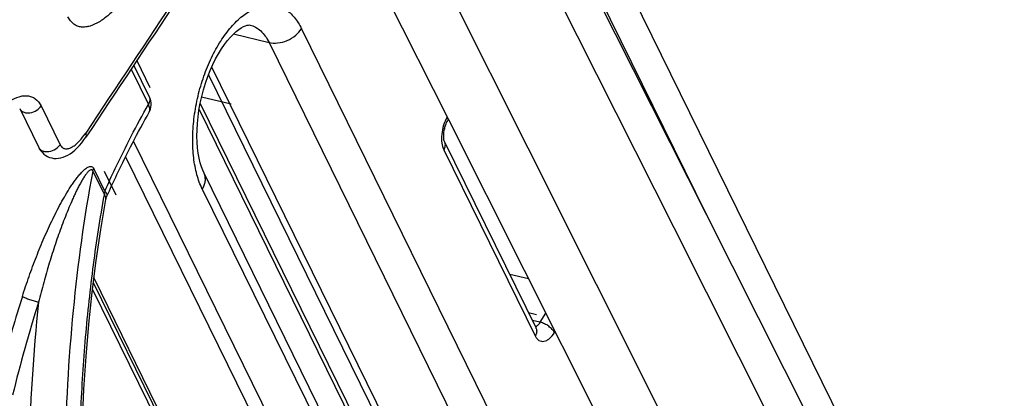
# Model space of a CAD drawing. Units: millimetres. Extents: x 0 to 420, y 0 to 297.
# Drawn here: x 246 to 254, y 117 to 120 of the extents above; entities that cross this region are included whole.
import ezdxf

# ---------------------------------------------------------------- set-up
doc = ezdxf.new("R2010")
doc.units = ezdxf.units.MM
doc.header["$LTSCALE"] = 23.1
doc.layers.get('0').update_dxf_attribs({"linetype": 'CONTINUOUS'})
doc.layers.add('INTF_1', color=7, linetype='CONTINUOUS')

msp = doc.modelspace()

# ---------------------------------------------------------------- linework, layer by layer
at = {"color": 6, "linetype": 'CONTINUOUS'}
for p, q in [((253.9909, 114.2251), (249.4092, 123.5617)), ((251.1917, 118.7499), (249.4241, 122.262)), ((250.0208, 119.3891), (248.6692, 122.0861)), ((249.5621, 115.329), (247.3922, 119.7507)), ((245.945, 119.7071), (246.0975, 119.3963)), ((247.383, 119.6995), (249.5542, 115.2751)), ((252.2088, 115.0225), (250.0208, 119.3891)), ((251.4472, 118.86), (253.4387, 114.9025)), ((253.1834, 114.7926), (251.1917, 118.7499)), ((248.4477, 114.3508), (246.5299, 118.2589))]:
    msp.add_line(p, q, dxfattribs=at)
at = {"color": 9, "linetype": 'CONTINUOUS'}
for p, q in [((249.2559, 123.3252), (251.4472, 118.86)), ((249.6795, 122.3721), (251.4472, 118.86)), ((246.116, 119.7286), (246.2685, 119.4178))]:
    msp.add_line(p, q, dxfattribs=at)
at = {"color": 6, "linetype": 'CONTINUOUS'}
msp.add_lwpolyline([(246.0975, 119.3963), (246.1045, 119.3834), (246.115, 119.368), (246.1267, 119.3543), (246.1397, 119.3422), (246.1538, 119.3319), (246.1689, 119.3232), (246.1851, 119.3163), (246.2022, 119.3113), (246.2199, 119.3083), (246.2381, 119.3074), (246.2567, 119.3086), (246.2754, 119.312), (246.2943, 119.3174), (246.3131, 119.3248), (246.3318, 119.3343), (246.3504, 119.3456), (246.369, 119.359), (246.3875, 119.3744), (246.4059, 119.3917), (246.4242, 119.4111), (246.4423, 119.4324), (246.4602, 119.4558), (246.4762, 119.4789)], dxfattribs=at)
at = {"color": 9, "linetype": 'CONTINUOUS'}
for centre, radius, start, end in [((696.2168, -177.9422), 540.3213, 146.416072, 147.135983), ((699.2747, -180.7478), 543.3084, 146.3109, 146.451003)]:
    msp.add_arc(centre, radius, start, end, dxfattribs=at)
at = {"color": 6, "linetype": 'CONTINUOUS'}
msp.add_arc((699.2647, -180.7731), 543.2943, 146.310888, 146.450948, dxfattribs=at)
at = {"color": 9, "linetype": 'CONTINUOUS'}
for points, knots in [([(246.8489, 120.6809), (246.8291, 120.6512), (246.7884, 120.5947), (246.7225, 120.5178), (246.6541, 120.4525), (246.5839, 120.4014), (246.523, 120.3723), (246.4749, 120.3617), (246.4406, 120.361), (246.4076, 120.368), (246.3655, 120.3904), (246.3429, 120.4211), (246.3319, 120.4435)], [0, 0, 0, 0, 0.157967, 0.307518, 0.447078, 0.575014, 0.689895, 0.742251, 0.79195, 0.840401, 0.889566, 1, 1, 1, 1]), ([(245.6024, 119.4935), (245.622, 119.5232), (245.6623, 119.5796), (245.7277, 119.6563), (245.7957, 119.7212), (245.8653, 119.772), (245.926, 119.8007), (245.9739, 119.811), (246.008, 119.8115), (246.0407, 119.8042), (246.0825, 119.7816), (246.105, 119.751), (246.116, 119.7286)], [0, 0, 0, 0, 0.158083, 0.307628, 0.447175, 0.574892, 0.689496, 0.741899, 0.791563, 0.839994, 0.88924, 1, 1, 1, 1]), ([(245.945, 119.7071), (245.9477, 119.7017), (245.9557, 119.6907), (245.9743, 119.6786), (245.9993, 119.6722), (246.0376, 119.6733), (246.081, 119.6904), (246.1073, 119.7155), (246.116, 119.7286)], [0, 0, 0, 0, 0.090776, 0.198183, 0.325696, 0.470466, 0.765397, 1, 1, 1, 1]), ([(246.2685, 119.4178), (246.2729, 119.4089), (246.282, 119.3968), (246.2987, 119.3877), (246.3163, 119.3835), (246.3406, 119.3871), (246.3687, 119.4004), (246.3967, 119.4206), (246.4341, 119.4564), (246.4587, 119.4885), (246.4741, 119.5116)], [0, 0, 0, 0, 0.110653, 0.159965, 0.208397, 0.310114, 0.424717, 0.552567, 0.692293, 1, 1, 1, 1]), ([(246.4762, 119.4789), (246.4776, 119.481), (246.4795, 119.4859), (246.4798, 119.4941), (246.4779, 119.5029), (246.4755, 119.5087), (246.4741, 119.5116)], [0, 0, 0, 0, 0.218113, 0.453312, 0.714469, 1, 1, 1, 1]), ([(246.0975, 119.3963), (246.1002, 119.3909), (246.1082, 119.3799), (246.1268, 119.3678), (246.1518, 119.3614), (246.1901, 119.3625), (246.2335, 119.3796), (246.2599, 119.4047), (246.2685, 119.4178)], [0, 0, 0, 0, 0.090778, 0.198188, 0.325702, 0.470471, 0.7654, 1, 1, 1, 1])]:
    msp.add_open_spline(points, degree=3, knots=knots, dxfattribs=at)
at = {"layer": 'INTF_1', "color": 6, "linetype": 'CONTINUOUS'}
for p, q in [((253.9909, 114.2251), (249.4092, 123.5617)), ((251.1917, 118.7499), (249.4241, 122.262)), ((250.0208, 119.3891), (248.6692, 122.0861)), ((248.1924, 121.9827), (249.3812, 119.6196)), ((249.5621, 115.329), (247.3922, 119.7507)), ((245.945, 119.7071), (246.0975, 119.3963)), ((247.383, 119.6995), (249.5542, 115.2751)), ((249.3812, 119.6196), (251.8061, 114.7995)), ((252.2088, 115.0225), (250.0208, 119.3891)), ((251.4472, 118.86), (253.4387, 114.9025)), ((253.1834, 114.7926), (251.1917, 118.7499)), ((250.0246, 118.3407), (249.8731, 118.377)), ((248.4477, 114.3508), (246.5299, 118.2589))]:
    msp.add_line(p, q, dxfattribs=at)
at = {"layer": 'INTF_1', "color": 9, "linetype": 'CONTINUOUS'}
for p, q in [((249.2559, 123.3252), (251.4472, 118.86)), ((249.6795, 122.3721), (251.4472, 118.86)), ((247.6589, 120.3065), (247.9444, 120.2381)), ((250.4917, 115.6879), (248.2039, 120.35)), ((247.9444, 120.2381), (250.2322, 115.5761)), ((246.8376, 120.0231), (246.9764, 119.7401)), ((249.6017, 115.727), (247.4845, 120.0413)), ((246.116, 119.7286), (246.2685, 119.4178)), ((249.8739, 113.3022), (246.8584, 119.4471)), ((249.3449, 119.3756), (250.077, 117.8837)), ((246.7943, 119.3215), (249.7608, 113.2764)), ((246.5301, 119.2063), (246.624, 119.0149)), ((246.6278, 119.0463), (246.5394, 119.2266)), ((247.4088, 119.0618), (249.6966, 114.3997)), ((248.9313, 113.4749), (246.5409, 118.346)), ((250.118, 117.993), (250.054, 118.0083)), ((250.118, 117.993), (250.1629, 118.0657)), ((250.2315, 117.911), (250.2366, 117.9192))]:
    msp.add_line(p, q, dxfattribs=at)
at = {"layer": 'INTF_1', "color": 7, "linetype": 'CONTINUOUS'}
for p, q in [((246.9832, 119.8041), (246.8595, 120.0561)), ((249.5157, 115.7904), (247.4593, 119.9809)), ((246.983, 119.6786), (246.9832, 119.6789)), ((246.983, 119.6786), (246.9832, 119.6789)), ((250.0838, 117.9476), (249.3517, 119.4395)), ((249.7103, 114.5276), (247.4225, 119.1896)), ((248.8985, 113.497), (246.5364, 118.3104)), ((250.0845, 117.9463), (250.0838, 117.9477))]:
    msp.add_line(p, q, dxfattribs=at)
at = {"layer": 'INTF_1', "color": 7, "linetype": 'CONTINUOUS', "true_color": 0xff99ff}
for p, q in [((246.8836, 120.0924), (246.9887, 119.8782)), ((247.4036, 119.8023), (247.6404, 119.7456)), ((249.3513, 119.548), (249.3554, 119.547)), ((246.6223, 119.2068), (246.7161, 119.0156)), ((250.0235, 118.0705), (250.0875, 118.0551))]:
    msp.add_line(p, q, dxfattribs=at)
at = {"layer": 'INTF_1', "color": 7, "linetype": 'CONTINUOUS'}
for points in [[(247.4225, 119.1896), (247.4122, 119.2124), (247.4016, 119.241), (247.3919, 119.2734), (247.3833, 119.3095), (247.3762, 119.349), (247.3709, 119.3917), (247.3674, 119.4374), (247.3659, 119.4857), (247.3666, 119.5361), (247.3695, 119.5883), (247.3748, 119.6417), (247.3823, 119.6958), (247.3921, 119.7503), (247.4041, 119.8047), (247.4183, 119.8588), (247.4345, 119.9121), (247.4526, 119.9639), (247.4723, 120.0137), (247.4933, 120.0611), (247.5154, 120.1058), (247.5385, 120.1476), (247.5623, 120.1863), (247.5865, 120.2217), (247.6108, 120.2535), (247.6348, 120.2816), (247.6581, 120.3058), (247.6804, 120.3261), (247.7013, 120.3426), (247.7208, 120.3557), (247.7386, 120.3656), (247.7545, 120.3725), (247.7678, 120.3767), (247.7783, 120.3784), (247.7862, 120.3785), (247.7918, 120.3777)], [(246.9831, 119.6789), (246.9881, 119.6889), (246.9936, 119.7039), (246.9972, 119.7198), (246.9987, 119.7364), (246.998, 119.7536), (246.9951, 119.7712), (246.9897, 119.7891), (246.9832, 119.804)], [(246.4382, 116.672), (246.4406, 116.9312), (246.4479, 117.1945), (246.4602, 117.4572), (246.4775, 117.7186), (246.4997, 117.978), (246.5268, 118.2348), (246.5588, 118.4881), (246.5955, 118.7374), (246.6363, 118.9786)], [(246.6363, 118.9786), (246.6374, 118.9835), (246.6394, 118.9909), (246.6421, 118.9987), (246.6445, 119.0045)]]:
    msp.add_lwpolyline(points, dxfattribs=at)
at = {"layer": 'INTF_1', "color": 6, "linetype": 'CONTINUOUS'}
msp.add_lwpolyline([(246.0975, 119.3963), (246.1045, 119.3834), (246.115, 119.368), (246.1267, 119.3543), (246.1397, 119.3422), (246.1538, 119.3319), (246.1689, 119.3232), (246.1851, 119.3163), (246.2022, 119.3113), (246.2199, 119.3083), (246.2381, 119.3074), (246.2567, 119.3086), (246.2754, 119.312), (246.2943, 119.3174), (246.3131, 119.3248), (246.3318, 119.3343), (246.3504, 119.3456), (246.369, 119.359), (246.3875, 119.3744), (246.4059, 119.3917), (246.4242, 119.4111), (246.4423, 119.4324), (246.4602, 119.4558), (246.4762, 119.4789)], dxfattribs=at)
at = {"layer": 'INTF_1', "color": 9, "linetype": 'CONTINUOUS'}
for centre, radius, start, end in [((696.2168, -177.9422), 540.3213, 146.416072, 147.135983), ((699.2747, -180.7478), 543.3084, 146.3109, 146.451003), ((246.95, 119.6972), 0.0378, 331.09641, 334.72491), ((246.9495, 119.6974), 0.0383, 334.72345, 336.89694), ((249.3618, 119.6297), 0.0208, 328.3412, 334.7793), ((246.7827, 119.0115), 0.1587, 167.31152, 178.7414), ((256.6485, 114.8095), 11.2073, 162.39109, 165.23252), ((256.6396, 114.8098), 11.0611, 162.39841, 166.41461), ((260.8998, 116.5963), 14.8852, 173.9908, 178.7636), ((250.037, 117.9247), 0.0521, 21.93668, 26.13771)]:
    msp.add_arc(centre, radius, start, end, dxfattribs=at)
at = {"layer": 'INTF_1', "color": 6, "linetype": 'CONTINUOUS'}
msp.add_arc((699.2647, -180.7731), 543.2943, 146.310888, 146.450948, dxfattribs=at)
at = {"layer": 'INTF_1', "color": 9, "linetype": 'CONTINUOUS'}
for points, knots in [([(246.8489, 120.6809), (246.8291, 120.6512), (246.7884, 120.5947), (246.7225, 120.5178), (246.6541, 120.4525), (246.5839, 120.4014), (246.523, 120.3723), (246.4749, 120.3617), (246.4406, 120.361), (246.4076, 120.368), (246.3655, 120.3904), (246.3429, 120.4211), (246.3319, 120.4435)], [0, 0, 0, 0, 0.157967, 0.307518, 0.447078, 0.575014, 0.689895, 0.742251, 0.79195, 0.840401, 0.889566, 1, 1, 1, 1]), ([(247.4088, 119.0618), (247.3907, 119.0987), (247.3611, 119.1813), (247.3362, 119.3169), (247.3288, 119.4671), (247.3393, 119.6261), (247.3672, 119.7882), (247.4115, 119.9472), (247.4706, 120.0972), (247.5423, 120.2325), (247.6238, 120.3482), (247.7124, 120.4401), (247.8052, 120.5049), (247.8863, 120.5346), (247.9487, 120.5403), (247.993, 120.5364), (248.0354, 120.5242), (248.0901, 120.4967), (248.1522, 120.4403), (248.188, 120.3822), (248.2039, 120.35)], [0, 0, 0, 0, 0.059227, 0.125695, 0.198338, 0.275503, 0.355171, 0.435139, 0.513183, 0.587219, 0.655474, 0.716702, 0.770459, 0.817496, 0.839244, 0.860331, 0.881276, 0.902609, 0.948174, 1, 1, 1, 1]), ([(247.7917, 120.3777), (247.8073, 120.374), (247.8383, 120.362), (247.8798, 120.3314), (247.9161, 120.2894), (247.9355, 120.2562), (247.9444, 120.2381)], [0, 0, 0, 0, 0.224884, 0.461064, 0.717623, 1, 1, 1, 1]), ([(247.9444, 120.2381), (247.9664, 120.2329), (248.0165, 120.2308), (248.091, 120.2511), (248.1574, 120.2918), (248.1916, 120.33), (248.2038, 120.35)], [0, 0, 0, 0, 0.227036, 0.494087, 0.764696, 1, 1, 1, 1]), ([(245.6024, 119.4935), (245.622, 119.5232), (245.6623, 119.5796), (245.7277, 119.6563), (245.7957, 119.7212), (245.8653, 119.772), (245.926, 119.8007), (245.9739, 119.811), (246.008, 119.8115), (246.0407, 119.8042), (246.0825, 119.7816), (246.105, 119.751), (246.116, 119.7286)], [0, 0, 0, 0, 0.158083, 0.307628, 0.447175, 0.574892, 0.689496, 0.741899, 0.791563, 0.839994, 0.88924, 1, 1, 1, 1]), ([(246.6278, 119.0463), (246.6547, 119.1065), (246.7629, 119.3417), (246.8816, 119.572), (246.9764, 119.7401)], [0, 0, 0, 0, 0.25446, 1, 1, 1, 1]), ([(246.9832, 119.804), (246.9856, 119.7992), (246.9889, 119.7885), (246.9889, 119.7661), (246.9824, 119.7498), (246.9764, 119.7401)], [0, 0, 0, 0, 0.242805, 0.491578, 1, 1, 1, 1]), ([(246.9848, 119.6824), (246.9882, 119.6904), (246.989, 119.7053), (246.9839, 119.7246), (246.9792, 119.7349), (246.9764, 119.7401)], [0, 0, 0, 0, 0.43784, 0.700581, 1, 1, 1, 1]), ([(245.945, 119.7071), (245.9477, 119.7017), (245.9557, 119.6907), (245.9743, 119.6786), (245.9993, 119.6722), (246.0376, 119.6733), (246.081, 119.6904), (246.1073, 119.7155), (246.116, 119.7286)], [0, 0, 0, 0, 0.090776, 0.198183, 0.325696, 0.470466, 0.765397, 1, 1, 1, 1]), ([(249.3708, 119.6402), (249.3592, 119.6192), (249.3405, 119.5737), (249.3262, 119.5028), (249.3259, 119.4351), (249.3363, 119.393), (249.3449, 119.3756)], [0, 0, 0, 0, 0.263029, 0.534537, 0.787466, 1, 1, 1, 1]), ([(246.2685, 119.4178), (246.2729, 119.4089), (246.282, 119.3968), (246.2987, 119.3877), (246.3163, 119.3835), (246.3406, 119.3871), (246.3687, 119.4004), (246.3967, 119.4206), (246.4341, 119.4564), (246.4587, 119.4885), (246.4741, 119.5116)], [0, 0, 0, 0, 0.110653, 0.159965, 0.208397, 0.310114, 0.424717, 0.552567, 0.692293, 1, 1, 1, 1]), ([(246.4762, 119.4789), (246.4776, 119.481), (246.4795, 119.4859), (246.4798, 119.4941), (246.4779, 119.5029), (246.4755, 119.5087), (246.4741, 119.5116)], [0, 0, 0, 0, 0.218113, 0.453312, 0.714469, 1, 1, 1, 1]), ([(246.0975, 119.3963), (246.1002, 119.3909), (246.1082, 119.3799), (246.1268, 119.3678), (246.1518, 119.3614), (246.1901, 119.3625), (246.2335, 119.3796), (246.2599, 119.4047), (246.2685, 119.4178)], [0, 0, 0, 0, 0.090778, 0.198188, 0.325702, 0.470471, 0.7654, 1, 1, 1, 1]), ([(249.3449, 119.3756), (249.351, 119.3856), (249.3576, 119.4022), (249.3572, 119.4247), (249.354, 119.4348), (249.3517, 119.4395)], [0, 0, 0, 0, 0.527914, 0.768497, 1, 1, 1, 1]), ([(245.9664, 118.1999), (245.9835, 118.2539), (246.0193, 118.3609), (246.0778, 118.5188), (246.1306, 118.6474), (246.1753, 118.7479), (246.21, 118.8216), (246.2459, 118.8935), (246.2832, 118.9634), (246.3221, 119.0305), (246.356, 119.0843), (246.3841, 119.1252), (246.4056, 119.154), (246.4277, 119.1809), (246.4501, 119.2055), (246.4697, 119.2232), (246.4859, 119.2345), (246.4978, 119.2408), (246.5097, 119.2445), (246.5218, 119.244), (246.5326, 119.2377), (246.5374, 119.2306), (246.5394, 119.2266)], [0, 0, 0, 0, 0.138065, 0.274933, 0.410147, 0.47696, 0.54313, 0.60852, 0.672918, 0.736076, 0.79769, 0.827708, 0.856987, 0.885346, 0.912535, 0.937907, 0.94965, 0.960595, 0.970588, 0.979765, 0.98911, 1, 1, 1, 1]), ([(246.5301, 119.2063), (246.5289, 119.2092), (246.5266, 119.2132), (246.5218, 119.2161), (246.5165, 119.2171), (246.5091, 119.2147), (246.4973, 119.206), (246.4827, 119.1897), (246.4657, 119.1661), (246.4489, 119.1392), (246.4323, 119.1101), (246.416, 119.0795), (246.4001, 119.0478), (246.3845, 119.0151), (246.364, 118.9702), (246.3391, 118.9127), (246.3105, 118.842), (246.283, 118.7696), (246.2564, 118.6959), (246.2221, 118.5958), (246.1816, 118.4682), (246.1368, 118.3126), (246.1095, 118.2075), (246.0964, 118.1545)], [0, 0, 0, 0, 0.007892, 0.011126, 0.014274, 0.021306, 0.030108, 0.051823, 0.077001, 0.104422, 0.133081, 0.162695, 0.193091, 0.224084, 0.255507, 0.319431, 0.384602, 0.45078, 0.517716, 0.585255, 0.721905, 0.860282, 1, 1, 1, 1]), ([(246.5301, 119.2063), (246.4611, 118.8362), (246.3561, 118.072), (246.3135, 117.302), (246.3072, 116.9083)], [0, 0, 0, 0, 0.488794, 1, 1, 1, 1]), ([(246.5301, 119.2063), (246.5306, 119.2081), (246.533, 119.2151), (246.5364, 119.2218), (246.5394, 119.2266)], [0, 0, 0, 0, 0.242028, 1, 1, 1, 1]), ([(247.4088, 119.0618), (247.4148, 119.0715), (247.4251, 119.092), (247.4337, 119.125), (247.4338, 119.1586), (247.4272, 119.1799), (247.4225, 119.1896)], [0, 0, 0, 0, 0.255688, 0.509835, 0.757893, 1, 1, 1, 1]), ([(246.6445, 119.0045), (246.6457, 119.0072), (246.6466, 119.014), (246.6435, 119.0245), (246.637, 119.0355), (246.6311, 119.0426), (246.6278, 119.0463)], [0, 0, 0, 0, 0.190577, 0.414548, 0.685361, 1, 1, 1, 1]), ([(246.4227, 116.6728), (246.4227, 116.8743), (246.4311, 117.2751), (246.4691, 117.8698), (246.5318, 118.4496), (246.5905, 118.8291), (246.624, 119.0149)], [0, 0, 0, 0, 0.256827, 0.510777, 0.759286, 1, 1, 1, 1]), ([(246.6363, 118.9786), (246.6374, 118.9846), (246.6357, 118.9983), (246.6284, 119.0095), (246.624, 119.0149)], [0, 0, 0, 0, 0.468033, 1, 1, 1, 1]), ([(245.9664, 118.1999), (245.9742, 118.1957), (245.9933, 118.1873), (246.0249, 118.1755), (246.0602, 118.1642), (246.0845, 118.1575), (246.0964, 118.1547)], [0, 0, 0, 0, 0.194276, 0.451953, 0.734668, 1, 1, 1, 1]), ([(250.0853, 117.9442), (250.089, 117.935), (250.091, 117.9131), (250.0828, 117.8932), (250.077, 117.8837)], [0, 0, 0, 0, 0.470427, 1, 1, 1, 1]), ([(250.0785, 117.9581), (250.0861, 117.9601), (250.1018, 117.9701), (250.1128, 117.9845), (250.118, 117.993)], [0, 0, 0, 0, 0.440614, 1, 1, 1, 1]), ([(250.2315, 117.911), (250.2269, 117.9202), (250.213, 117.9386), (250.1858, 117.962), (250.1534, 117.9812), (250.1298, 117.9902), (250.118, 117.993)], [0, 0, 0, 0, 0.21652, 0.475257, 0.747265, 1, 1, 1, 1]), ([(250.077, 117.8837), (250.0807, 117.8761), (250.0891, 117.8625), (250.1062, 117.8469), (250.1265, 117.8388), (250.1485, 117.8391), (250.1708, 117.8473), (250.2017, 117.8689), (250.2204, 117.893), (250.2315, 117.911)], [0, 0, 0, 0, 0.125777, 0.236362, 0.338531, 0.442072, 0.556233, 0.686703, 1, 1, 1, 1])]:
    msp.add_open_spline(points, degree=3, knots=knots, dxfattribs=at)
at = {"layer": 'INTF_1', "color": 7, "linetype": 'CONTINUOUS'}
for points, knots in [([(246.6445, 119.0045), (246.6706, 119.0629), (246.7757, 119.2914), (246.891, 119.5153), (246.983, 119.6786)], [0, 0, 0, 0, 0.254666, 1, 1, 1, 1]), ([(249.3517, 119.4395), (249.3502, 119.4425), (249.3472, 119.4516), (249.3443, 119.4686), (249.3434, 119.4913), (249.3459, 119.5268), (249.3559, 119.5709), (249.3706, 119.6042), (249.3796, 119.6188)], [0, 0, 0, 0, 0.055369, 0.151924, 0.277094, 0.420045, 0.724237, 1, 1, 1, 1])]:
    msp.add_open_spline(points, degree=3, knots=knots, dxfattribs=at)

doc.saveas('drawing.dxf')
